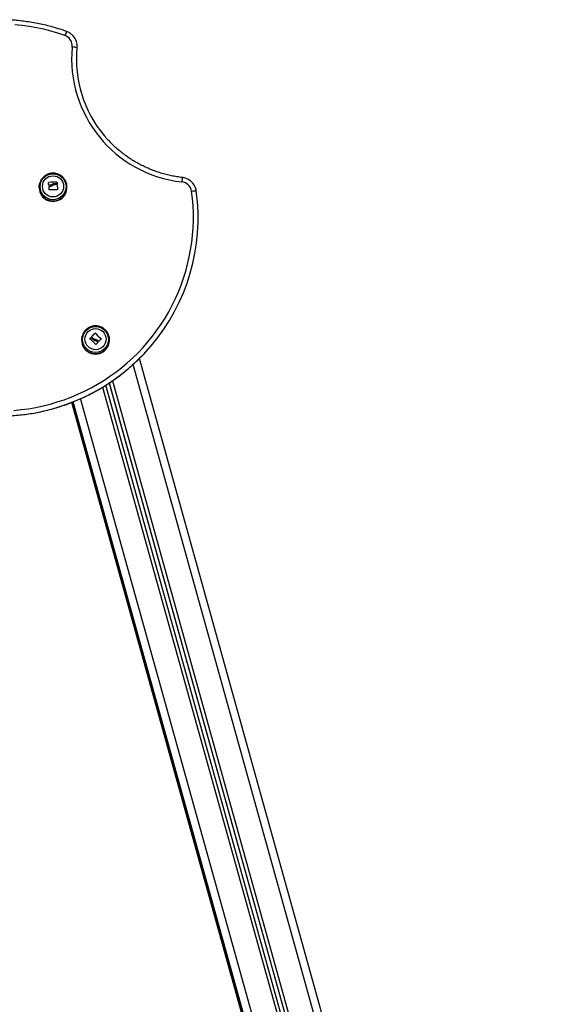
# Model space of a CAD drawing. Units: millimetres. Extents: x -3.5 to 7.9, y 0.5 to 15.2.
# Drawn here: x -1.7 to -1, y 11.8 to 13.1 of the extents above; entities that cross this region are included whole.
import ezdxf

# ---------------------------------------------------------------- set-up
doc = ezdxf.new("R2010")
doc.units = ezdxf.units.MM

# ---------------------------------------------------------------- blocks, each defined once
blk = doc.blocks.new('OPSHB_K015')
at = {"color": 7, "linetype": 'Continuous', "lineweight": 25}
for p, q in [((13.495, 3.3072), (13.4949, 3.3067)), ((13.495, 3.3072), (13.4951, 3.3078)), ((13.5067, 3.3095), (13.5067, 3.3095)), ((13.5072, 3.3043), (13.5072, 3.3044)), ((13.5114, 3.3057), (13.5114, 3.3058)), ((13.5139, 3.3069), (13.5139, 3.307)), ((13.517, 3.3099), (13.517, 3.31)), ((13.5172, 3.3097), (13.5172, 3.3098)), ((13.5172, 3.307), (13.5172, 3.307)), ((13.5173, 3.3079), (13.5173, 3.308)), ((13.5173, 3.3068), (13.5173, 3.3069)), ((13.5288, 3.3087), (13.5292, 3.3072)), ((13.5293, 3.3067), (13.5292, 3.3072)), ((13.5176, 3.3003), (13.5176, 3.3004)), ((13.5649, 3.1199), (13.5649, 3.12)), ((13.5652, 3.1199), (13.5652, 3.12)), ((13.5484, 3.1152), (13.5483, 3.1147)), ((13.5584, 3.1131), (13.5584, 3.1132)), ((13.5597, 3.1145), (13.5597, 3.1146)), ((13.5599, 3.1146), (13.5599, 3.1146)), ((13.5605, 3.1154), (13.5605, 3.1154)), ((13.5629, 3.1118), (13.5629, 3.1118)), ((13.5651, 3.1107), (13.5651, 3.1108)), ((13.5678, 3.1093), (13.5678, 3.1094)), ((13.5685, 3.1086), (13.5685, 3.1087)), ((13.5724, 3.1128), (13.5724, 3.1128)), ((13.5827, 3.1147), (13.5826, 3.1152)), ((13.5826, 3.1152), (13.5828, 3.1142)), ((14.1544, 1.1708), (13.6206, 3.0883)), ((13.5826, 3.0573), (14.1111, 1.1588)), ((14.1063, 1.158), (13.5783, 3.0546)), ((13.5356, 3.033), (14.0629, 1.139)), ((13.5366, 3.0334), (14.0629, 1.1429))]:
    blk.add_line(p, q, dxfattribs=at)
at = {"color": 8, "linetype": 'Continuous', "lineweight": 25}
for p, q in [((14.1448, 1.169), (13.6126, 3.0807)), ((13.5827, 3.0574), (14.1111, 1.1593)), ((13.5867, 3.0601), (14.1154, 1.1609)), ((13.5744, 3.0521), (14.1019, 1.1572)), ((14.0629, 1.139), (13.5356, 3.033)), ((13.5363, 3.0333), (14.0629, 1.1416)), ((13.5366, 3.0334), (14.0629, 1.1429)), ((14.0629, 1.1455), (13.5373, 3.0337)), ((14.0725, 1.1491), (13.5468, 3.0377))]:
    blk.add_line(p, q, dxfattribs=at)
at = {"color": 7, "linetype": 'Continuous', "lineweight": 25, "flags": 128}
for points in [[(13.5271, 3.4941), (13.5183, 3.4971), (13.5095, 3.4997), (13.5005, 3.502), (13.4915, 3.5039), (13.4824, 3.5055), (13.4732, 3.5068), (13.464, 3.5077)], [(13.463, 3.023), (13.4722, 3.0239), (13.4814, 3.0251), (13.4905, 3.0267), (13.4995, 3.0286), (13.5085, 3.0309), (13.5174, 3.0335), (13.5261, 3.0364), (13.5348, 3.0396), (13.5433, 3.0432), (13.5517, 3.0471), (13.5599, 3.0513), (13.568, 3.0558), (13.5759, 3.0606), (13.5836, 3.0658), (13.5911, 3.0711), (13.5984, 3.0768), (13.6054, 3.0828), (13.6123, 3.089), (13.6189, 3.0954), (13.6252, 3.1022), (13.6313, 3.1091), (13.6371, 3.1163), (13.6426, 3.1236), (13.6479, 3.1312), (13.6528, 3.139), (13.6575, 3.147), (13.6618, 3.1551), (13.6659, 3.1634), (13.6696, 3.1718), (13.673, 3.1804), (13.6761, 3.1891), (13.6788, 3.1979), (13.6812, 3.2068), (13.6833, 3.2158), (13.685, 3.2248), (13.6864, 3.2339), (13.6874, 3.2431), (13.6881, 3.2523), (13.6884, 3.2615), (13.6884, 3.2707), (13.688, 3.2799), (13.6873, 3.2891), (13.6862, 3.2983)], [(13.4945, 3.3025), (13.4946, 3.305), (13.4949, 3.3067)], [(13.5067, 3.3059), (13.5067, 3.3063), (13.5066, 3.3068), (13.5066, 3.3072), (13.5066, 3.3077), (13.5066, 3.3081), (13.5066, 3.3085), (13.5065, 3.3089), (13.5065, 3.3094)], [(13.5172, 3.3098), (13.5172, 3.3096), (13.5172, 3.3094), (13.5172, 3.3091), (13.5172, 3.3089), (13.5172, 3.3087), (13.5172, 3.3084), (13.5173, 3.3082), (13.5173, 3.308)], [(13.5172, 3.3097), (13.5172, 3.3095), (13.5172, 3.3093), (13.5172, 3.3091), (13.5172, 3.3088), (13.5172, 3.3086), (13.5172, 3.3084), (13.5173, 3.3081), (13.5173, 3.3079)], [(13.5173, 3.3069), (13.5174, 3.3061), (13.5174, 3.3053), (13.5174, 3.3045), (13.5175, 3.3036), (13.5175, 3.3028), (13.5175, 3.302), (13.5176, 3.3012), (13.5176, 3.3004)], [(13.5173, 3.3068), (13.5174, 3.306), (13.5174, 3.3052), (13.5174, 3.3044), (13.5175, 3.3036), (13.5175, 3.3028), (13.5175, 3.302), (13.5176, 3.3012), (13.5176, 3.3003)], [(13.5071, 3.3002), (13.5071, 3.3007), (13.5071, 3.3012), (13.5071, 3.3017), (13.5071, 3.3022), (13.5071, 3.3027), (13.5071, 3.3032), (13.5071, 3.3037), (13.5071, 3.3042)], [(13.5484, 3.1149), (13.5484, 3.1151), (13.5484, 3.1152)]]:
    blk.add_lwpolyline(points, dxfattribs=at)
at = {"color": 8, "linetype": 'Continuous', "lineweight": 25, "flags": 128}
blk.add_lwpolyline([(13.4946, 3.303), (13.4947, 3.3055), (13.495, 3.3072)], dxfattribs=at)
at = {"color": 7, "linetype": 'Continuous', "lineweight": 25}
for centre, radius in [((13.5121, 3.3041), 0.0163), ((13.5121, 3.3045), 0.0133), ((13.5121, 3.3045), 0.0133), ((13.5655, 3.1121), 0.0163), ((13.5655, 3.1125), 0.0133), ((13.5655, 3.1125), 0.0133)]:
    blk.add_circle(centre, radius, dxfattribs=at)
at = {"color": 8, "linetype": 'Continuous', "lineweight": 25}
for centre, radius, start, end in [((13.5677, 3.481), 0.0427, 154.7268, 162.1239), ((13.5121, 3.3037), 0.0174, 182.4925, 11.326), ((13.7993, 3.2974), 0.1261, 171.6603, 174.1508), ((13.5655, 3.1117), 0.0174, 169.6338, 315.9344), ((13.5656, 3.1117), 0.0173, 315.8075, 8.3541), ((13.4444, 3.2664), 0.2506, 222.052, 319.6649)]:
    blk.add_arc(centre, radius, start, end, dxfattribs=at)
at = {"color": 7, "linetype": 'Continuous', "lineweight": 25}
for centre, radius, start, end in [((13.5224, 3.481), 0.0139, 354.5045, 70.3472), ((13.5225, 3.4805), 0.0199, 354.4581, 41.6425), ((13.6911, 3.4648), 0.1556, 174.5375, 263.635), ((13.536, 3.4614), 0.0183, 70.0037, 89.1254), ((13.6906, 3.4641), 0.1491, 174.4551, 219.9122), ((13.5121, 3.3032), 0.0175, 182.4925, 11.326), ((13.5198, 3.1163), 0.1937, 90.8305, 93.8916), ((13.5198, 3.1162), 0.1937, 90.8305, 93.8917), ((13.5191, 3.1194), 0.1868, 93.4475, 93.7697), ((13.5197, 3.1139), 0.1939, 90.7534, 91.965), ((13.5201, 3.1145), 0.1926, 90.8628, 91.8393), ((13.5201, 3.1143), 0.1927, 90.8632, 91.8389), ((13.6723, 3.2963), 0.014, 7.8777, 83.6041), ((13.5169, 3.1063), 0.194, 89.8502, 92.864), ((13.446, 3.2649), 0.2484, 319.691, 7.779), ((13.69, 3.2816), 0.0171, 82.7062, 102.7773), ((13.7568, 2.9279), 0.2715, 134.9597, 136.308), ((13.7568, 2.9278), 0.2715, 134.9597, 136.3081), ((13.3769, 2.9235), 0.2721, 44.0749, 46.2176), ((13.3769, 2.9234), 0.2721, 44.075, 46.2176), ((13.5655, 3.1112), 0.0175, 168.6595, 315.958), ((13.7613, 2.9264), 0.2758, 136.9643, 137.3645), ((13.7612, 2.9264), 0.2757, 136.9641, 137.3644), ((13.3763, 2.9166), 0.2678, 44.9439, 47.1539), ((13.3825, 2.924), 0.2605, 46.157, 47.0478), ((13.3826, 2.9241), 0.2603, 46.1566, 47.0482), ((13.3858, 2.9268), 0.2569, 46.4462, 47.1683), ((13.7733, 2.9157), 0.2812, 136.7357, 137.4631), ((13.3787, 2.9194), 0.268, 44.9186, 45.1461), ((13.3779, 2.9185), 0.2692, 44.9191, 45.1456), ((13.7465, 2.9251), 0.2558, 132.8812, 133.7666), ((13.5656, 3.1112), 0.0174, 315.8066, 11.5301)]:
    blk.add_arc(centre, radius, start, end, dxfattribs=at)
for points, knots in [([(13.5291, 3.4992), (13.5276, 3.4997), (13.5234, 3.5013), (13.5162, 3.5035), (13.5076, 3.5059), (13.499, 3.508), (13.4903, 3.5098), (13.4815, 3.5112), (13.4727, 3.5124), (13.4639, 3.5133), (13.455, 3.5138), (13.4461, 3.514), (13.4372, 3.5139), (13.4283, 3.5135), (13.4195, 3.5128), (13.4107, 3.5117), (13.4019, 3.5104), (13.3931, 3.5087), (13.3845, 3.5067), (13.3759, 3.5045), (13.3674, 3.5019), (13.359, 3.499), (13.3507, 3.4958), (13.3425, 3.4924), (13.3344, 3.4886), (13.3265, 3.4846), (13.3188, 3.4803), (13.3112, 3.4757), (13.3037, 3.4708), (13.2965, 3.4657), (13.2894, 3.4604), (13.2825, 3.4548), (13.2759, 3.4489), (13.2694, 3.4428), (13.2632, 3.4365), (13.2582, 3.4311), (13.2554, 3.4278), (13.2545, 3.4268)], [0, 0, 0, 0, 0.015663, 0.04507, 0.074479, 0.103888, 0.133297, 0.162706, 0.192115, 0.221524, 0.250933, 0.280342, 0.309751, 0.33916, 0.368569, 0.397978, 0.427387, 0.456797, 0.486206, 0.515615, 0.545023, 0.574432, 0.603841, 0.63325, 0.662658, 0.692067, 0.721475, 0.750884, 0.780292, 0.8097, 0.839108, 0.868516, 0.897923, 0.927331, 0.956738, 0.986145, 1, 1, 1, 1]), ([(13.5373, 3.4937), (13.5373, 3.4937), (13.5367, 3.4945), (13.5354, 3.4956), (13.5334, 3.4972), (13.5313, 3.4984), (13.5298, 3.499), (13.5291, 3.4992)], [0, 0, 0, 0, 0.022862, 0.274093, 0.525361, 0.776671, 1, 1, 1, 1]), ([(13.6746, 3.3157), (13.6734, 3.3158), (13.6699, 3.3162), (13.6642, 3.3171), (13.6575, 3.3185), (13.6508, 3.3203), (13.6442, 3.3223), (13.6378, 3.3246), (13.6314, 3.3272), (13.6252, 3.3301), (13.6191, 3.3333), (13.6131, 3.3367), (13.6073, 3.3404), (13.6017, 3.3444), (13.5963, 3.3486), (13.5911, 3.3531), (13.5861, 3.3578), (13.5813, 3.3628), (13.578, 3.3663), (13.5764, 3.3683), (13.5763, 3.3685)], [0, 0, 0, 0, 0.031036, 0.091172, 0.151312, 0.211453, 0.271593, 0.331734, 0.391876, 0.452017, 0.512159, 0.572302, 0.632445, 0.692589, 0.752733, 0.812878, 0.873024, 0.93317, 0.993317, 1, 1, 1, 1]), ([(13.5287, 3.3087), (13.5287, 3.309), (13.5284, 3.31), (13.5276, 3.3118), (13.5263, 3.3138), (13.5249, 3.3156), (13.5231, 3.3172), (13.5212, 3.3186), (13.5191, 3.3197), (13.5169, 3.3205), (13.5146, 3.321), (13.5123, 3.3212), (13.5099, 3.321), (13.5076, 3.3206), (13.5054, 3.3198), (13.5033, 3.3188), (13.5013, 3.3175), (13.4996, 3.3159), (13.498, 3.3141), (13.4967, 3.3121), (13.4957, 3.31), (13.4953, 3.3085), (13.4951, 3.3078)], [0, 0, 0, 0, 0.020886, 0.072395, 0.123904, 0.175416, 0.226934, 0.278461, 0.329999, 0.38155, 0.433113, 0.484688, 0.536275, 0.58787, 0.63947, 0.691072, 0.742673, 0.794269, 0.845858, 0.897438, 0.949006, 1, 1, 1, 1]), ([(13.5065, 3.3094), (13.5065, 3.3094), (13.5065, 3.3094), (13.5065, 3.3094), (13.5065, 3.3095), (13.5065, 3.3095), (13.5066, 3.3095), (13.5066, 3.3095), (13.5066, 3.3095), (13.5067, 3.3095)], [0, 0, 0, 0, 0.126088, 0.250028, 0.375644, 0.500313, 0.624941, 0.750858, 1, 1, 1, 1]), ([(13.5065, 3.3093), (13.5065, 3.3093), (13.5065, 3.3093), (13.5065, 3.3094), (13.5065, 3.3094), (13.5065, 3.3094), (13.5066, 3.3094), (13.5066, 3.3095), (13.5066, 3.3095), (13.5067, 3.3095), (13.5067, 3.3095)], [0, 0, 0, 0, 0.131121, 0.258217, 0.380899, 0.499985, 0.617198, 0.739138, 0.866511, 1, 1, 1, 1]), ([(13.5069, 3.3058), (13.5068, 3.3058), (13.5068, 3.3058), (13.5067, 3.3058), (13.5067, 3.3058), (13.5067, 3.3059), (13.5067, 3.3059), (13.5067, 3.3059)], [0, 0, 0, 0, 0.250352, 0.499435, 0.748787, 0.875342, 1, 1, 1, 1]), ([(13.5071, 3.3042), (13.5071, 3.3042), (13.5071, 3.3042), (13.5071, 3.3043), (13.5071, 3.3043), (13.5072, 3.3044), (13.5072, 3.3044), (13.5072, 3.3044)], [0, 0, 0, 0, 0.12507, 0.250539, 0.5001, 0.749681, 1, 1, 1, 1]), ([(13.5071, 3.3041), (13.5071, 3.3042), (13.5071, 3.3042), (13.5071, 3.3042), (13.5071, 3.3043), (13.5071, 3.3043), (13.5072, 3.3043), (13.5072, 3.3043), (13.5072, 3.3043)], [0, 0, 0, 0, 0.237484, 0.365408, 0.499321, 0.684111, 0.825819, 1, 1, 1, 1]), ([(13.5072, 3.3044), (13.508, 3.3044), (13.5094, 3.3046), (13.5108, 3.3054), (13.5114, 3.3058)], [0, 0, 0, 0, 0.500162, 1, 1, 1, 1]), ([(13.5072, 3.3043), (13.508, 3.3044), (13.5094, 3.3045), (13.5108, 3.3053), (13.5114, 3.3057)], [0, 0, 0, 0, 0.500163, 1, 1, 1, 1]), ([(13.5107, 3.3069), (13.5103, 3.3066), (13.5094, 3.3061), (13.5084, 3.3059), (13.5079, 3.3058)], [0, 0, 0, 0, 0.50129, 1, 1, 1, 1]), ([(13.513, 3.3077), (13.5126, 3.3076), (13.5118, 3.3075), (13.5111, 3.3071), (13.5107, 3.3069)], [0, 0, 0, 0, 0.501015, 1, 1, 1, 1]), ([(13.5114, 3.3058), (13.5118, 3.3061), (13.5125, 3.3067), (13.5134, 3.3069), (13.5139, 3.307)], [0, 0, 0, 0, 0.501272, 1, 1, 1, 1]), ([(13.5114, 3.3057), (13.5118, 3.306), (13.5125, 3.3066), (13.5134, 3.3068), (13.5139, 3.3069)], [0, 0, 0, 0, 0.5012774, 1, 1, 1, 1]), ([(13.517, 3.31), (13.517, 3.31), (13.5171, 3.31), (13.5171, 3.3099), (13.5171, 3.3099), (13.5171, 3.3099), (13.5172, 3.3099), (13.5172, 3.3098), (13.5172, 3.3098), (13.5172, 3.3098)], [0, 0, 0, 0, 0.248714, 0.374485, 0.498785, 0.623619, 0.749184, 0.873624, 1, 1, 1, 1]), ([(13.517, 3.3099), (13.517, 3.3099), (13.517, 3.3099), (13.5171, 3.3099), (13.5171, 3.3099), (13.5171, 3.3099), (13.5171, 3.3098), (13.5172, 3.3098), (13.5172, 3.3098), (13.5172, 3.3098), (13.5172, 3.3097)], [0, 0, 0, 0, 0.133467, 0.260614, 0.382472, 0.499586, 0.618809, 0.741571, 0.868412, 1, 1, 1, 1]), ([(13.5173, 3.308), (13.5173, 3.3079), (13.5173, 3.3079), (13.5173, 3.3079), (13.5172, 3.3078), (13.5172, 3.3078), (13.5171, 3.3078), (13.5171, 3.3078)], [0, 0, 0, 0, 0.124514, 0.250475, 0.500015, 0.749669, 1, 1, 1, 1]), ([(13.5172, 3.307), (13.5172, 3.307), (13.5172, 3.307), (13.5173, 3.307), (13.5173, 3.307), (13.5173, 3.3069), (13.5173, 3.3069), (13.5173, 3.3069), (13.5173, 3.3069)], [0, 0, 0, 0, 0.249288, 0.498304, 0.624027, 0.748687, 0.874339, 1, 1, 1, 1]), ([(13.5172, 3.307), (13.5172, 3.307), (13.5172, 3.307), (13.5172, 3.3069), (13.5173, 3.3069), (13.5173, 3.3069), (13.5173, 3.3069), (13.5173, 3.3068), (13.5173, 3.3068), (13.5173, 3.3068)], [0, 0, 0, 0, 0.141181, 0.271413, 0.499045, 0.625912, 0.751405, 0.875958, 1, 1, 1, 1]), ([(13.6907, 3.3036), (13.6905, 3.304), (13.69, 3.3052), (13.6889, 3.307), (13.6874, 3.309), (13.6856, 3.3108), (13.6837, 3.3123), (13.6815, 3.3136), (13.6792, 3.3146), (13.6769, 3.3153), (13.6753, 3.3156), (13.6746, 3.3157)], [0, 0, 0, 0, 0.062324, 0.1812, 0.300088, 0.41899, 0.537911, 0.656849, 0.775808, 0.894785, 1, 1, 1, 1]), ([(13.5073, 3.3), (13.5072, 3.3), (13.5072, 3.3), (13.5072, 3.3), (13.5072, 3.3), (13.5071, 3.3), (13.5071, 3.3001), (13.5071, 3.3001), (13.5071, 3.3001), (13.5071, 3.3002), (13.5071, 3.3002)], [0, 0, 0, 0, 0.125942, 0.249973, 0.375412, 0.499717, 0.624341, 0.749823, 0.873917, 1, 1, 1, 1]), ([(13.5176, 3.3004), (13.5176, 3.3004), (13.5176, 3.3004), (13.5176, 3.3004), (13.5176, 3.3003), (13.5176, 3.3003), (13.5175, 3.3003), (13.5175, 3.3003), (13.5175, 3.3003), (13.5175, 3.3002)], [0, 0, 0, 0, 0.126138, 0.250123, 0.375738, 0.500395, 0.625035, 0.750951, 1, 1, 1, 1]), ([(13.6921, 3.2985), (13.692, 3.2991), (13.6918, 3.3004), (13.6914, 3.3021), (13.6909, 3.3032), (13.6907, 3.3036)], [0, 0, 0, 0, 0.298462, 0.773798, 1, 1, 1, 1]), ([(13.5776, 3.1242), (13.5771, 3.1247), (13.576, 3.1257), (13.574, 3.127), (13.5719, 3.128), (13.5696, 3.1287), (13.5673, 3.1291), (13.565, 3.1292), (13.5626, 3.1289), (13.5603, 3.1284), (13.5581, 3.1275), (13.5561, 3.1264), (13.5542, 3.125), (13.5525, 3.1234), (13.551, 3.1215), (13.5498, 3.1195), (13.549, 3.1173), (13.5485, 3.1157), (13.5484, 3.1149), (13.5484, 3.1149)], [0, 0, 0, 0, 0.058325, 0.120806, 0.183307, 0.245823, 0.308354, 0.370899, 0.433457, 0.496024, 0.558597, 0.62117, 0.68374, 0.746304, 0.808858, 0.8714, 0.933927, 0.996439, 1, 1, 1, 1]), ([(13.5649, 3.12), (13.5649, 3.12), (13.565, 3.12), (13.565, 3.12), (13.565, 3.12), (13.565, 3.12), (13.5651, 3.12), (13.5651, 3.12), (13.5651, 3.12), (13.5652, 3.12)], [0, 0, 0, 0, 0.126127, 0.250278, 0.375775, 0.500413, 0.624973, 0.750912, 1, 1, 1, 1]), ([(13.5649, 3.1199), (13.5649, 3.1199), (13.565, 3.1199), (13.565, 3.12), (13.565, 3.12), (13.565, 3.12), (13.5651, 3.12), (13.5651, 3.12), (13.5651, 3.1199), (13.5652, 3.1199), (13.5652, 3.1199)], [0, 0, 0, 0, 0.131577, 0.258428, 0.380809, 0.499739, 0.616702, 0.738609, 0.866013, 1, 1, 1, 1]), ([(13.5828, 3.1142), (13.5827, 3.1143), (13.5827, 3.1152), (13.5822, 3.1169), (13.5814, 3.1191), (13.5802, 3.1211), (13.579, 3.1229), (13.578, 3.1238), (13.5776, 3.1242)], [0, 0, 0, 0, 0.032458, 0.2372, 0.441924, 0.646641, 0.851367, 1, 1, 1, 1]), ([(13.5584, 3.113), (13.5584, 3.113), (13.5584, 3.113), (13.5584, 3.1131), (13.5584, 3.1131), (13.5584, 3.1131), (13.5584, 3.1131), (13.5584, 3.1132), (13.5584, 3.1132), (13.5584, 3.1132)], [0, 0, 0, 0, 0.248738, 0.374567, 0.498889, 0.623746, 0.749239, 0.87364, 1, 1, 1, 1]), ([(13.5597, 3.1146), (13.5597, 3.1146), (13.5597, 3.1146), (13.5598, 3.1147), (13.5598, 3.1147), (13.5599, 3.1147), (13.5599, 3.1146), (13.5599, 3.1146)], [0, 0, 0, 0, 0.124681, 0.250575, 0.499973, 0.749701, 1, 1, 1, 1]), ([(13.5597, 3.1145), (13.5597, 3.1146), (13.5598, 3.1146), (13.5598, 3.1146), (13.5598, 3.1146), (13.5599, 3.1146), (13.5599, 3.1146), (13.5599, 3.1146), (13.5599, 3.1146)], [0, 0, 0, 0, 0.226278, 0.357237, 0.500071, 0.526564, 0.749793, 1, 1, 1, 1]), ([(13.5605, 3.1152), (13.5605, 3.1152), (13.5604, 3.1152), (13.5604, 3.1153), (13.5604, 3.1153), (13.5604, 3.1154), (13.5604, 3.1154), (13.5605, 3.1154), (13.5605, 3.1154)], [0, 0, 0, 0, 0.249204, 0.49835, 0.624037, 0.748651, 0.87433, 1, 1, 1, 1]), ([(13.5654, 3.112), (13.5649, 3.1121), (13.564, 3.1122), (13.5632, 3.1127), (13.5628, 3.113)], [0, 0, 0, 0, 0.501276, 1, 1, 1, 1]), ([(13.5629, 3.1118), (13.5632, 3.1116), (13.5639, 3.1111), (13.5647, 3.1109), (13.5651, 3.1108)], [0, 0, 0, 0, 0.501019, 1, 1, 1, 1]), ([(13.5629, 3.1118), (13.5632, 3.1115), (13.5639, 3.111), (13.5647, 3.1108), (13.5651, 3.1107)], [0, 0, 0, 0, 0.5010179, 1, 1, 1, 1]), ([(13.5651, 3.1108), (13.5656, 3.1106), (13.5666, 3.1104), (13.5674, 3.1097), (13.5678, 3.1094)], [0, 0, 0, 0, 0.501287, 1, 1, 1, 1]), ([(13.5651, 3.1107), (13.5656, 3.1106), (13.5666, 3.1103), (13.5674, 3.1097), (13.5678, 3.1093)], [0, 0, 0, 0, 0.501287, 1, 1, 1, 1]), ([(13.5693, 3.1099), (13.5687, 3.1104), (13.5676, 3.1114), (13.5661, 3.1118), (13.5654, 3.112)], [0, 0, 0, 0, 0.500164, 1, 1, 1, 1]), ([(13.5685, 3.1087), (13.5685, 3.1086), (13.5685, 3.1086), (13.5686, 3.1085), (13.5685, 3.1085), (13.5685, 3.1084), (13.5685, 3.1084), (13.5685, 3.1084)], [0, 0, 0, 0, 0.250245, 0.49956, 0.748802, 0.875404, 1, 1, 1, 1]), ([(13.5695, 3.1099), (13.5695, 3.1099), (13.5695, 3.1099), (13.5694, 3.1098), (13.5694, 3.1098), (13.5693, 3.1098), (13.5693, 3.1099), (13.5693, 3.1099)], [0, 0, 0, 0, 0.125012, 0.250445, 0.500055, 0.749693, 1, 1, 1, 1]), ([(13.5724, 3.1128), (13.5724, 3.1128), (13.5724, 3.1128), (13.5724, 3.1128), (13.5724, 3.1127), (13.5724, 3.1127), (13.5724, 3.1127), (13.5724, 3.1126), (13.5724, 3.1126), (13.5724, 3.1126), (13.5724, 3.1126)], [0, 0, 0, 0, 0.125882, 0.249739, 0.375321, 0.499612, 0.624279, 0.749678, 0.874003, 1, 1, 1, 1]), ([(13.2584, 3.0985), (13.2584, 3.0984), (13.2605, 3.0961), (13.2647, 3.0917), (13.2709, 3.0855), (13.2775, 3.0794), (13.2842, 3.0736), (13.2911, 3.0681), (13.2982, 3.0628), (13.3055, 3.0577), (13.313, 3.0529), (13.3206, 3.0484), (13.3284, 3.0442), (13.3364, 3.0402), (13.3445, 3.0365), (13.3527, 3.0331), (13.361, 3.03), (13.3694, 3.0272), (13.378, 3.0247), (13.3866, 3.0225), (13.3953, 3.0206), (13.404, 3.019), (13.4128, 3.0178), (13.4216, 3.0168), (13.4305, 3.0161), (13.4394, 3.0158), (13.4483, 3.0158), (13.4572, 3.0161), (13.466, 3.0167), (13.4749, 3.0176), (13.4837, 3.0188), (13.4924, 3.0204), (13.5011, 3.0222), (13.5097, 3.0244), (13.5183, 3.0269), (13.5267, 3.0296), (13.5351, 3.0327), (13.5433, 3.0361), (13.5514, 3.0397), (13.5593, 3.0436), (13.5672, 3.0478), (13.5748, 3.0523), (13.5823, 3.0571), (13.5897, 3.0621), (13.5968, 3.0674), (13.6037, 3.0729), (13.6105, 3.0786), (13.617, 3.0846), (13.6234, 3.0909), (13.6294, 3.0973), (13.6334, 3.1018), (13.6354, 3.1041), (13.6354, 3.1042)], [0, 0, 0, 0, 0.000984, 0.021784, 0.042585, 0.063386, 0.084187, 0.104988, 0.125789, 0.146591, 0.167392, 0.188194, 0.208995, 0.229797, 0.250599, 0.2714, 0.292202, 0.313004, 0.333806, 0.354609, 0.375411, 0.396213, 0.417015, 0.437817, 0.45862, 0.479422, 0.500225, 0.521027, 0.541829, 0.562632, 0.583434, 0.604236, 0.625039, 0.645841, 0.666643, 0.687445, 0.708248, 0.72905, 0.749852, 0.770654, 0.791455, 0.812257, 0.833059, 0.853861, 0.874662, 0.895464, 0.916265, 0.937066, 0.957867, 0.978669, 0.99947, 1, 1, 1, 1]), ([(13.5661, 3.1058), (13.5661, 3.1058), (13.5661, 3.1058), (13.566, 3.1058), (13.566, 3.1058), (13.566, 3.1058), (13.5659, 3.1058), (13.5659, 3.1058), (13.5659, 3.1058), (13.5659, 3.1058)], [0, 0, 0, 0, 0.126108, 0.25019, 0.375829, 0.500417, 0.625034, 0.750873, 1, 1, 1, 1])]:
    blk.add_open_spline(points, degree=3, knots=knots, dxfattribs=at)

msp = doc.modelspace()

# ---------------------------------------------------------------- block references
msp.add_blockref('OPSHB_K015', (-15.1229, 9.5621))

doc.saveas('drawing.dxf')
